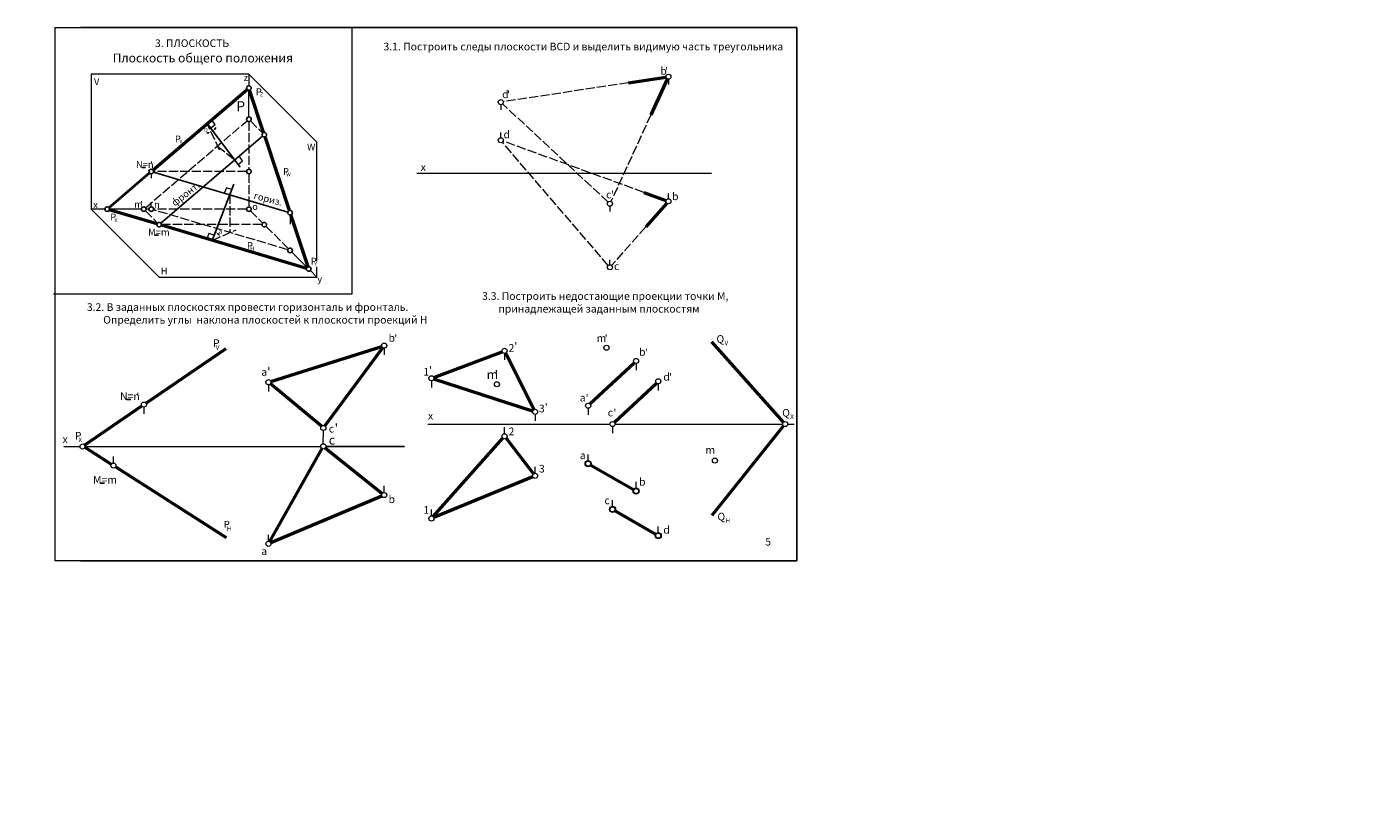
# Model space of a CAD drawing. Extents: x -568 to 476, y 632 to 931.
import ezdxf

# ---------------------------------------------------------------- set-up
doc = ezdxf.new("R2010")
doc.units = 0
doc.header["$LTSCALE"] = 0.3
doc.linetypes.add('ACAD_ISO02W100', pattern=[15, 12, -3])
doc.layers.get('0').update_dxf_attribs({"linetype": 'CONTINUOUS'})
doc.layers.get('DEFPOINTS').update_dxf_attribs({"linetype": 'CONTINUOUS'})
doc.styles.add('Arial Narrow', font='ARIALNI.TTF')
doc.styles.add('Times', font='TIMES.TTF')
doc.styles.add('Times N', font='TIMES.TTF')
doc.styles.add('Символ', font='SYMBOL.TTF')
doc.dimstyles.new('мой', dxfattribs={"dimtxt": 0.4, "dimasz": 0.9, "dimexe": 0.18, "dimexo": 0.0625, "dimgap": 0.09, "dimtad": 0, "dimtih": 1, "dimtoh": 1, "dimdec": 4, "dimzin": 0, "dimdsep": 46, "dimtxsty": 'Standard', "dimcen": 0.09, "dimadec": 0, "dimazin": 0, "dimtfac": 1, "dimtdec": 4, "dimtofl": 0, "dimtmove": 0, "dimatfit": 3, "dimfxl": 0, "dimtolj": 1, "dimtzin": 0, "dimarcsym": 0})

# ---------------------------------------------------------------- blocks, each defined once
blk = doc.blocks.new('*D17')
at = {"color": 0, "linetype": 'ByBlock', "lineweight": -2}
blk.add_arc((19.11, 846.92), 3.44, 39.2601, 53.9186, dxfattribs=at)
at = {"color": 0, "linetype": 'ByBlock', "lineweight": 15}
for points in [[(21.06, 849.56), (21.21, 849.83), (20.34, 850.13)], [(21.9, 849.17), (21.64, 849.01), (22.25, 848.33)]]:
    blk.add_solid(points, dxfattribs=at)
at = {"layer": 'DEFPOINTS', "color": 0, "linetype": 'ByBlock', "lineweight": 15}
for p in [(27.63, 869.07), (21.78, 849.09), (28.48, 851.13), (19.11, 846.92), (19.11, 846.92)]:
    blk.add_point(p, dxfattribs=at)
blk = doc.blocks.new('*D18')
at = {"color": 0, "linetype": 'ByBlock', "lineweight": -2}
for start, end in [(321.3228, 335.4034), (266.8429, 280.9235)]:
    blk.add_arc((17.11, 892.86), 3.67, start, end, dxfattribs=at)
at = {"color": 0, "linetype": 'ByBlock', "lineweight": 15}
for points in [[(20.08, 890.46), (19.87, 890.68), (19.33, 889.94)], [(17.76, 889.4), (17.85, 889.11), (18.66, 889.53)]]:
    blk.add_solid(points, dxfattribs=at)
at = {"layer": 'DEFPOINTS', "color": 0, "linetype": 'ByBlock', "lineweight": 15}
for p in [(17.11, 892.86), (17.11, 892.86), (18.89, 889.65), (21.97, 882.43), (30.15, 875.7)]:
    blk.add_point(p, dxfattribs=at)

msp = doc.modelspace()

# ---------------------------------------------------------------- linework, layer by layer
at = {"color": 0, "linetype": 'ByBlock', "lineweight": 15}
for p, q in [((-42.73633, 930.76055), (249.26367, 930.76055)), ((-42.73633, 720.76055), (-42.73633, 930.76055)), ((-32.73633, 930.76055), (249.26367, 930.76055)), ((74.13522, 825.8859), (74.13522, 930.92268)), ((249.26367, 930.76055), (249.26367, 720.76055)), ((249.26367, 930.76055), (249.26367, 720.76055)), ((33.52791, 912.29763), (33.52791, 907.79763)), ((33.52791, 895.48795), (33.52791, 905.99763)), ((132.63652, 900.32778), (132.63652, 898.32778)), ((18.47319, 891.06823), (20.18628, 892.53264)), ((20.18628, 892.53264), (18.90047, 894.22403)), ((38.92035, 887.92659), (27.97461, 878.56975)), ((132.63652, 887.32778), (132.63652, 889.32778)), ((31.0516, 878.24002), (29.76579, 879.93142)), ((29.33851, 876.77561), (31.0516, 878.24002)), ((-4.9004, 873.14763), (-4.9004, 871.34763)), ((198.63652, 863.32778), (198.63652, 865.32778)), ((-8.77209, 859.19763), (-21.37209, 859.19763)), ((-4.9004, 860.09763), (-4.9004, 861.89763)), ((175.63652, 860.32778), (175.63652, 858.32778)), ((49.74498, 856.93154), (49.74889, 853.33154)), ((56.43817, 836.28737), (50.38039, 842.34514)), ((175.63652, 837.32778), (175.63652, 839.32778)), ((57.71096, 835.01458), (60.25654, 832.46899)), ((-43.40798, 825.8859), (74.13522, 825.8859)), ((86.82538, 804.50966), (86.82538, 801.90966)), ((134.16112, 802.45799), (134.16112, 799.85799)), ((185.9332, 798.47677), (185.9332, 795.87677)), ((41.22538, 790.10966), (41.22538, 787.50966)), ((105.36112, 791.65799), (105.36112, 789.05799)), ((194.65593, 790.45799), (194.65593, 787.85799)), ((-7.7862, 781.30972), (-7.7862, 778.70972)), ((167.05593, 780.85799), (167.05593, 778.25799)), ((146.16112, 778.45799), (146.16112, 775.85799)), ((176.65593, 773.65799), (176.65593, 771.05799)), ((62.82538, 772.10966), (62.82538, 769.50966)), ((62.82538, 766.90966), (62.82538, 769.50966)), ((134.16112, 770.85799), (134.16112, 773.45799)), ((-39.27239, 765.82062), (-33.00458, 765.82062)), ((-31.00458, 765.82062), (-30.59545, 765.82062)), ((-19.7862, 759.30972), (-19.7862, 761.90972)), ((146.16112, 755.25799), (146.16112, 757.85799)), ((167.05593, 760.25799), (167.05593, 762.65799)), ((86.82538, 747.70966), (86.82538, 750.30966)), ((185.9332, 749.45799), (185.9332, 751.85799)), ((176.65593, 742.25799), (176.65593, 744.65799)), ((194.65593, 731.95988), (194.65593, 734.35988)), ((41.22538, 728.50966), (41.22538, 731.10966)), ((249.26367, 720.76055), (-42.73633, 720.76055)), ((249.26367, 720.76055), (-32.73633, 720.76055))]:
    msp.add_line(p, q, dxfattribs=at)
at = {"color": 6}
for p, q in [((-32.73633, 930.76055), (249.26367, 930.76055)), ((249.26367, 930.76055), (249.26367, 720.76055)), ((-32.73633, 720.76055), (249.26367, 720.76055))]:
    msp.add_line(p, q, dxfattribs=at)
at = {"color": 0, "linetype": 'ByBlock', "lineweight": 20}
for p, q in [((-28.57209, 912.29763), (-28.57209, 859.19763)), ((33.52791, 912.29763), (-28.57209, 912.29763)), ((33.52791, 912.29763), (60.25654, 885.56899)), ((60.25654, 838.68214), (60.25654, 885.56899)), ((99.63652, 873.32778), (215.63652, 873.32778)), ((24.66318, 867.62142), (23.853, 865.51487)), ((26.8269, 866.97932), (24.66318, 867.62142)), ((-28.57209, 859.19763), (-1.84346, 832.46899)), ((-23.17209, 859.19763), (-28.57209, 859.19763)), ((17.75738, 849.6656), (16.9472, 847.55904)), ((19.9211, 849.0235), (17.75738, 849.6656)), ((56.21175, 835.90702), (19.11092, 846.91694)), ((-1.84346, 832.46899), (60.25654, 832.46899)), ((60.25654, 832.46899), (60.25654, 836.50609)), ((103.94124, 774.65799), (174.55413, 774.65799)), ((173.76112, 774.65799), (175.65593, 774.65799)), ((177.65593, 774.65799), (177.85593, 774.65799)), ((177.85593, 774.65799), (243.56112, 774.65799)), ((245.56112, 774.65799), (245.76112, 774.65799)), ((245.76112, 774.65799), (248.16112, 774.65799)), ((-30.59545, 765.82062), (-13.2309, 765.82062)), ((-13.66031, 765.82062), (61.82935, 765.82062)), ((63.82141, 765.82062), (64.02208, 765.82062))]:
    msp.add_line(p, q, dxfattribs=at)
at = {"color": 0, "linetype": 'ByBlock', "lineweight": 50}
for p, q in [((-4.21629, 874.63243), (32.8438, 906.31283)), ((182.97595, 908.95497), (197.6478, 911.17797)), ((198.21861, 910.41929), (191.72201, 896.29623)), ((39.32204, 889.36594), (33.81033, 906.04309)), ((49.46158, 858.68608), (39.88688, 887.65686)), ((189.00589, 865.82983), (197.69672, 862.66952)), ((-2.65835, 853.37712), (-21.40928, 858.94159)), ((197.97394, 861.57878), (189.70408, 852.23024)), ((56.79214, 836.50552), (50.02642, 856.977)), ((56.21175, 835.90702), (-0.93273, 852.86503)), ((243.89676, 775.4054), (215.76112, 807.05799)), ((-6.79428, 782.98507), (24.6138, 804.3693)), ((42.17897, 791.41079), (85.8718, 805.20853)), ((86.23016, 804.7061), (63.42061, 773.91321)), ((106.29745, 793.00911), (133.22479, 803.10686)), ((134.60833, 802.56356), (145.71391, 780.35241)), ((167.78699, 782.5403), (185.20215, 798.79445)), ((62.05716, 773.74984), (41.9936, 790.46947)), ((145.20967, 779.76581), (106.31256, 792.35017)), ((177.38699, 775.3403), (193.92488, 790.77567)), ((-31.17798, 766.38341), (-8.6128, 781.74693)), ((-6.9596, 782.87252), (-6.59067, 783.1237)), ((243.93642, 773.87712), (215.76112, 738.65799)), ((106.02548, 738.2054), (133.49676, 769.11058)), ((134.77083, 769.06536), (145.55141, 755.05061)), ((-31.05623, 765.50336), (-20.62912, 758.84776)), ((41.71564, 728.38123), (62.33512, 765.03808)), ((63.60625, 765.28496), (86.04451, 747.33435)), ((-18.94328, 757.77169), (-18.77469, 757.66408)), ((168.09752, 758.46208), (184.89162, 748.85389)), ((-18.77469, 757.66408), (24.6138, 729.9693)), ((145.23644, 753.87724), (106.2858, 737.83874)), ((85.90375, 746.3216), (42.14702, 727.89771)), ((177.69752, 740.46208), (193.61435, 731.35579))]:
    msp.add_line(p, q, dxfattribs=at)
at = {"color": 0, "linetype": 'ACAD_ISO02W100', "lineweight": 20}
for p, q in [((182.97595, 908.95497), (133.62523, 901.47759)), ((174.90433, 862.00888), (133.3687, 900.64668)), ((191.72201, 896.29623), (176.05442, 862.23627)), ((34.1643, 893.95156), (38.96807, 889.14779)), ((174.98448, 837.08596), (133.28856, 885.56959)), ((189.00589, 865.82983), (133.57631, 885.98604)), ((34.1643, 858.56124), (38.96807, 853.75747)), ((189.70408, 852.23024), (176.29909, 837.07678))]:
    msp.add_line(p, q, dxfattribs=at)
at = {"color": 0, "linetype": 'ByBlock', "lineweight": 0}
for p, q in [((198.63652, 910.32778), (198.63652, 908.32778)), ((105.36112, 738.45799), (105.36112, 741.05799))]:
    msp.add_line(p, q, dxfattribs=at)
at = {"color": 0, "linetype": 'ACAD_ISO02W100', "lineweight": 15}
for p, q in [((-7.18799, 859.78243), (32.8438, 894.00315)), ((21.97477, 882.4302), (17.10928, 892.86236)), ((33.52791, 893.68795), (33.52791, 874.94763)), ((21.21394, 884.0615), (27.97461, 878.56975)), ((32.62791, 874.04763), (-4.0004, 874.04763)), ((33.52791, 873.14763), (33.52791, 860.09763)), ((26.01672, 864.87277), (26.01672, 850.02277)), ((-7.2357, 858.56124), (-2.43193, 853.75747)), ((-5.8004, 859.19763), (-6.97209, 859.19763)), ((48.88119, 843.23758), (-4.03759, 858.94159)), ((32.62791, 859.19763), (-4.0004, 859.19763)), ((38.70446, 853.12107), (-0.89554, 853.12107)), ((19.11092, 846.91694), (28.47915, 851.13022)), ((40.24086, 852.48468), (49.1076, 843.61793))]:
    msp.add_line(p, q, dxfattribs=at)
at = {"color": 0, "linetype": 'ByBlock', "lineweight": 25}
for p, q in [((30.15328, 875.70385), (17.10928, 892.86236)), ((-1.11143, 853.70588), (38.92035, 887.92659)), ((-8.529, 875.59625), (-7.17994, 875.59625)), ((48.88119, 858.08758), (-4.03759, 873.79159)), ((27.63207, 869.07284), (19.11092, 846.91694)), ((-3.43358, 848.99176), (-2.08451, 848.99176)), ((-14.4753, 784.35403), (-12.88149, 784.35403)), ((-24.85034, 751.40777), (-23.25652, 751.40777))]:
    msp.add_line(p, q, dxfattribs=at)
at = {"color": 0, "linetype": 'ByBlock', "lineweight": 40}
msp.add_line((-21.58799, 859.78243), (-5.58451, 873.46283), dxfattribs=at)
at = {"color": 0}
msp.add_line((64.02208, 765.82062), (94.77791, 765.82062), dxfattribs=at)
at = {"color": 0, "lineweight": 15}
for centre in [(198.63652, 911.32778), (132.63652, 901.32778), (132.63652, 886.32778), (175.63652, 861.32778), (198.63652, 862.32778), (175.63652, 836.32778), (86.82538, 805.50966), (174.25593, 804.65799), (134.16112, 803.45799), (185.9332, 799.47677), (41.22538, 791.10966), (105.36112, 792.65799), (131.1713, 790.30549), (194.65593, 791.45799), (-7.7862, 782.30972), (146.16112, 779.45799), (167.05593, 781.85799), (62.82538, 773.10966), (176.65593, 774.65799), (244.56112, 774.65799), (134.16112, 769.85799), (-32.00458, 765.82062), (62.82538, 765.90966), (-19.7862, 758.30972), (167.05593, 759.05799), (216.96112, 760.25799), (146.16112, 754.25799), (86.82538, 746.70966), (185.9332, 748.25799), (176.65593, 741.05799), (105.36112, 737.45799), (194.65593, 730.75988), (41.22538, 727.50966)]:
    msp.add_circle(centre, 1, dxfattribs=at)
at = {"color": 0}
for centre in [(33.52791, 906.89763), (33.52791, 894.58795), (39.60446, 888.5114), (-4.9004, 874.04763), (33.52791, 874.04763), (-22.27209, 859.19763), (-7.87209, 859.19763), (-4.9004, 859.19763), (33.52791, 859.19763), (49.744, 857.83154), (-1.79554, 853.12107), (39.60446, 853.12107), (49.744, 842.98154), (57.07456, 835.65098)]:
    msp.add_circle(centre, 0.9, dxfattribs=at)
at = {"color": 0, "linetype": 'ByBlock', "lineweight": 15}
for centre in [(167.05593, 759.05799), (185.9332, 748.25799), (176.65593, 741.05799), (194.65593, 730.75988)]:
    msp.add_circle(centre, 1.2, dxfattribs=at)

# ---------------------------------------------------------------- texts
at = {"color": 0, "style": 'Arial Narrow'}
for s, height, p in [('z', 2.7, (31.48427, 909.66809)), ('b', 3, (195.49324, 912.11283)), ("'", 3, (197.39429, 911.9662)), ('Р', 2.7, (36.26945, 904.06857)), ('d', 3, (133.23126, 902.90763)), ("'", 3, (135.13231, 902.76099)), ('d', 3, (133.74925, 887.1263)), ('Р', 2.7, (4.41195, 885.49171)), ('N=n', 2.7, (-10.92347, 875.44829)), ("'", 2.7, (-5.32007, 875.13173)), ('Р', 2.7, (46.96242, 872.66507)), ('x', 3, (101.16436, 874.25164)), ('c', 3, (174.13083, 863.47375)), ("'", 3, (176.03189, 863.32712)), ('b', 3, (200.09185, 862.75444)), ('x', 2.7, (-27.75262, 859.60784)), ('m', 2.7, (-11.63688, 859.80496)), ("'", 2.7, (-9.29384, 859.55816)), ('n', 2.7, (-3.78967, 859.70864)), ('o', 2.7, (34.8416, 858.88667)), ('Р', 2.7, (-21.03918, 854.77429)), ('M=m', 2.7, (-6.11874, 848.82373)), ('Р', 2.7, (32.76678, 843.53669)), ('Р', 2.7, (57.88781, 837.3791)), ('c', 3, (177.22943, 835.25966)), ('y', 2.7, (60.43135, 830.42078)), ('Р', 3, (19.40389, 805.00255)), ('b', 3, (88.49556, 807.01688)), ("'", 3, (90.77683, 806.84092)), ('2', 3, (135.74174, 803.09498)), ("'", 3, (138.02301, 803.78906)), ('m', 3, (170.40777, 806.97552)), ("'", 3, (173.56995, 806.79956)), ('Q', 3, (217.56916, 806.63064)), ('b', 3, (187.11534, 801.49158)), ("'", 3, (189.39661, 801.31562)), ('a', 3, (38.40744, 793.62277)), ("'", 3.6, (40.68871, 793.44681)), ('1', 3, (102.1693, 793.70909)), ("'", 3, (104.45057, 794.29821)), ('m', 3.6, (127.09776, 792.35929)), ("'", 3.6, (130.25994, 792.18333)), ('d', 3, (196.66623, 791.73933)), ("'", 3, (198.94749, 791.56337)), ('N=n', 3, (-17.17732, 784.13495)), ("'", 3, (-10.79754, 783.90251)), ('a', 3, (163.77268, 783.50993)), ("'", 3, (166.05395, 783.33398)), ('3', 3, (147.70694, 779.27593)), ("'", 3, (149.98821, 779.75249)), ('c', 3, (174.75916, 777.65696)), ("'", 3, (177.04043, 777.481)), ('Q', 3, (243.43351, 777.57526)), ("'", 3.6, (67.26041, 771.13267)), ('x', 3, (104.01031, 776.41684)), ('x', 3, (-39.80263, 767.1485)), ('Р', 3, (-34.97822, 768.51762)), ('c', 3, (64.97914, 771.30863)), ('c', 3.6, (64.97914, 766.55677)), ('2', 3, (135.74174, 770.25133)), ('a', 3, (163.77268, 760.82535)), ('m', 3, (213.23282, 762.93895)), ('3', 3, (147.70694, 755.56759)), ('M=m', 3, (-27.81395, 751.23677)), ('b', 3, (187.11534, 750.39826)), ('b', 3, (88.49556, 743.5326)), ('1', 3, (102.1693, 739.33218)), ('c', 3, (173.48571, 743.10006)), ('Р', 2.7, (23.66738, 733.84827)), ('Q', 3, (217.96224, 736.74067)), ('d', 3, (196.66623, 731.52977)), ('a', 3, (38.40744, 723.10149))]:
    msp.add_text(s, height=height, dxfattribs=at).set_placement(p)
at = {"color": 0, "linetype": 'ByBlock', "lineweight": 20, "style": 'Arial Narrow'}
for s, height, p in [('V', 2.7, (-27.45768, 908.01684)), ('Р', 4, (28.57088, 897.69865)), ('W', 2.7, (56.4411, 882.32743)), ('H', 2.7, (-1.18943, 833.50686))]:
    msp.add_text(s, height=height, dxfattribs=at).set_placement(p)
at = {"color": 0, "linetype": 'ByBlock', "lineweight": 15}
for s, height, style, p in [('Z', 1.5, 'Arial Narrow', (37.88562, 903.6319)), ('b', 1.8, 'Символ', (15.85617, 889.66465)), ('V', 1.5, 'Arial Narrow', (6.18367, 885.10345)), ('W', 1.5, 'Arial Narrow', (48.2158, 872.15572)), ('X', 1.5, 'Arial Narrow', (-19.37149, 854.11594)), ('a', 1.8, 'Символ', (21.56987, 849.56072)), ('H', 1.5, 'Arial Narrow', (34.078, 842.90816)), ('Y', 1.5, 'Arial Narrow', (59.21072, 836.89998)), ('V', 1.8, 'Arial Narrow', (20.4748, 803.91802)), ('V', 1.8, 'Arial Narrow', (220.74763, 805.68569)), ('X', 1.8, 'Arial Narrow', (246.61198, 776.63031)), ('X', 1.8, 'Arial Narrow', (-33.55813, 767.53796)), ('H', 1.8, 'Arial Narrow', (221.13579, 735.79572)), ('H', 1.8, 'Arial Narrow', (24.84838, 732.5499))]:
    msp.add_text(s, height=height, dxfattribs=dict(at, style=style)).set_placement(p)
at = {"color": 0, "style": 'Arial Narrow'}
for s, rotation, p in [('фронт.', 37.9899387, (4.36366, 860.21916)), ('гориз.', 345.6169458, (35.20621, 863.33742))]:
    msp.add_text(s, height=2.7, rotation=rotation, dxfattribs=at).set_placement(p)
at = {"color": 0, "attachment_point": 1}
for s, insert, char_height, width, style in [('{\\fTimes New Roman|b1|i0|c0|p18;3. \\fTimes New Roman|b1|i0|c204|p18;ПЛОСКОСТЬ}', (-3.44166, 926.01594), 3, 101.4444444, 'Times N'), ('3{\\fTimes New Roman|b0|i0|c204|p18;.}1{\\fTimes New Roman|b0|i0|c204|p18;. Построить следы плоскости \\fTimes New Roman|b0|i1|c0|p18;BCD} {\\fTimes New Roman|b0|i0|c204|p18;и выделить видимую часть треугольника}', (86.51825, 924.69912), 3, 172.3333333, 'Times N'), ('{\\fTimes New Roman|b1|i0|c204|p18;Плоскость общего положения}', (-20.08999, 920.46188), 3.5, 87.3541667, 'Times N'), ('3{\\fTimes New Roman|b0|i0|c204|p18;.}2{\\fTimes New Roman|b0|i0|c204|p18;. В заданных плоскостях провести горизонталь и фронталь.\\P       Определить углы  наклона плоскостей к плоскости проекций \\fTimes New Roman|b0|i1|c204|p18;Н}', (-30.23297, 822.17379), 3, 152.7333333, 'Times N'), ('3{\\fTimes New Roman|b0|i0|c204|p18;.}3{\\fTimes New Roman|b0|i0|c204|p18;. Построить недостающие проекции точки \\fTimes New Roman|b0|i1|c204|p18;М\\fTimes New Roman|b0|i0|c204|p18;,\\P       принадлежащей заданным плоскостям}', (125.31101, 826.51207), 3, 100.475, 'Times N'), ('{\\fTimes New Roman|b0|i0|c204|p18;5}', (236.78218, 729.82437), 3, 9.5466667, 'Times')]:
    msp.add_mtext(s, dxfattribs=dict(at, insert=insert, char_height=char_height, width=width, style=style))

# ---------------------------------------------------------------- dimensions: what is measured, and where the dimension line sits
at = {"color": 0, "linetype": 'ByBlock', "lineweight": 15}
for base, line1, line2, picture, middle in [((18.89392, 889.65382), ((21.97477, 882.4302), (17.10928, 892.86236)), ((30.15328, 875.70385), (17.10928, 892.86236)), '*D18', (476.01782, 751.82972)), ((21.77732, 849.08629), ((19.11092, 846.91694), (28.47915, 851.13022)), ((27.63207, 869.07284), (19.11092, 846.91694)), '*D17', (-567.69118, 631.78201))]:
    dim = msp.add_angular_dim_2l(base=base, line1=line1, line2=line2, text=' ', dimstyle='мой', dxfattribs=at)
    dim.commit()
    dim.dimension.update_dxf_attribs({"geometry": picture, "text_midpoint": middle})

doc.saveas('drawing.dxf')
